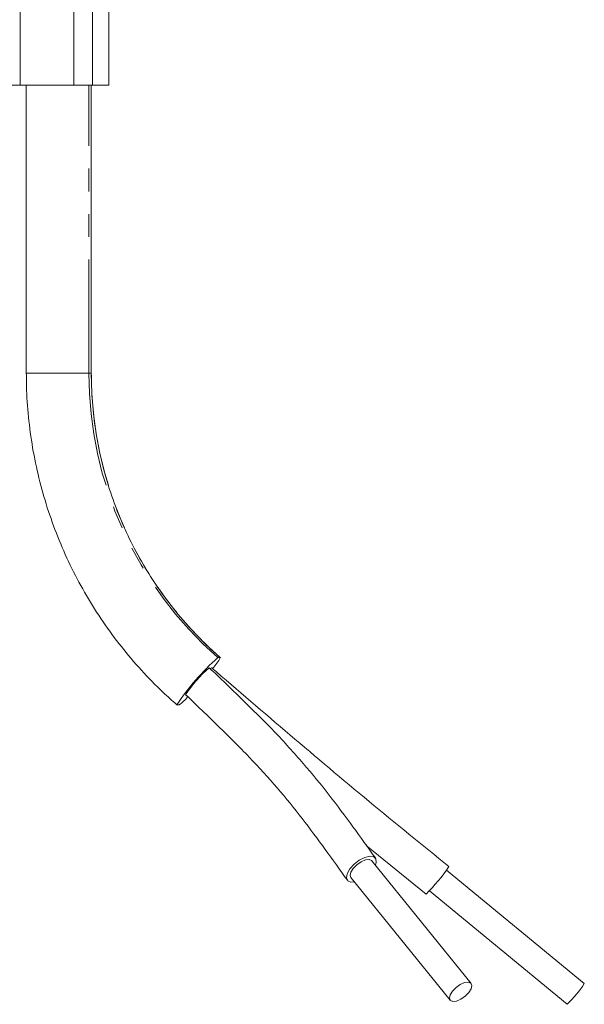
# Model space of a CAD drawing. Units: millimetres. Extents: x -43 to 593, y 5 to 329.
# Drawn here: x 0 to 32, y 215 to 270 of the extents above; entities that cross this region are included whole.
import ezdxf

# ---------------------------------------------------------------- set-up
doc = ezdxf.new("R2010")
doc.units = ezdxf.units.MM
doc.linetypes.add('PHANTOM', pattern=[12.7, 6.35, -1.27, 1.27, -1.27, 1.27, -1.27])

msp = doc.modelspace()

# ---------------------------------------------------------------- linework, layer by layer
at = {"color": 8, "linetype": 'PHANTOM', "lineweight": 0}
for p, q in [((3.091, 298.055), (3.091, 266.499)), ((4.133, 298.055), (4.133, 266.499)), ((3.931, 250.41), (3.931, 266.499)), ((4.061, 250.41), (4.061, 266.499)), ((3.931, 250.41), (0.434, 250.41)), ((4.061, 250.41), (3.931, 250.41)), ((4.064, 250.41), (4.061, 250.41))]:
    msp.add_line(p, q, dxfattribs=at)
at = {"color": 7, "linetype": 'Continuous', "lineweight": 15}
for p, q in [((5.047, 266.499), (5.047, 298.055)), ((0.086, 266.499), (0.086, 285.084)), ((0.086, 266.499), (-14.632, 266.499)), ((0.086, 266.499), (3.091, 266.499)), ((0.434, 266.499), (0.434, 250.41)), ((3.091, 266.499), (4.133, 266.499)), ((4.064, 250.41), (4.064, 266.499)), ((4.133, 266.499), (5.047, 266.499)), ((11.266, 234.539), (11.135, 234.539)), ((8.84, 231.9), (8.971, 231.9)), ((19.422, 224.052), (22.764, 221.329)), ((25.269, 216.344), (19.728, 223.197)), ((31.596, 216.336), (23.893, 222.666)), ((18.562, 222.254), (24.102, 215.401)), ((22.941, 221.507), (30.643, 215.178))]:
    msp.add_line(p, q, dxfattribs=at)
at = {"color": 7, "linetype": 'Continuous', "lineweight": 15, "flags": 128}
for points in [[(10.774, 233.973), (10.706, 233.922), (10.706, 233.922)], [(18.385, 222.077), (18.314, 222.241), (18.354, 222.47), (18.502, 222.734), (18.736, 222.996), (19.026, 223.222), (19.331, 223.381), (19.612, 223.452), (19.829, 223.424), (19.955, 223.302), (19.97, 223.102), (19.925, 222.954)], [(19.728, 223.197), (19.715, 223.212), (19.574, 223.27), (19.368, 223.245), (19.127, 223.142), (18.89, 222.974), (18.691, 222.769), (18.562, 222.558), (18.521, 222.372), (18.562, 222.254)], [(18.758, 222.011), (18.56, 222.001), (18.385, 222.077)], [(25.255, 216.358), (25.114, 216.417), (24.908, 216.392), (24.668, 216.288), (24.43, 216.121), (24.231, 215.916), (24.102, 215.704), (24.061, 215.518), (24.116, 215.386), (24.257, 215.328), (24.463, 215.352), (24.703, 215.456), (24.941, 215.623), (25.139, 215.828), (25.269, 216.04), (25.309, 216.226), (25.255, 216.358)]]:
    msp.add_lwpolyline(points, dxfattribs=at)
at = {"color": 8, "linetype": 'PHANTOM', "lineweight": 0}
for centre in [(25.004, 250.405), (25.135, 250.405)]:
    msp.add_arc(centre, 21.074, 179.9866, 228.8436, dxfattribs=at)
at = {"color": 7, "linetype": 'Continuous', "lineweight": 15}
for centre, radius, start, end in [((20.039, 224.476), 13.436, 131.5054, 146.459), ((8.87, 235.791), 2.704, 316.8537, 332.3992), ((15.609, 228.318), 7.526, 131.2852, 146.55), ((7.387, 234.055), 2.674, 306.3125, 320.2723), ((15.663, 228.46), 10.063, 314.8759, 326.2822), ((25.53, 220.35), 7.273, 314.6679, 326.5058)]:
    msp.add_arc(centre, radius, start, end, dxfattribs=at)
for points, knots in [([(0.434, 250.41), (0.438, 250.097), (0.448, 249.208), (0.56, 247.748), (0.805, 246.039), (1.171, 244.353), (1.654, 242.696), (2.252, 241.077), (2.962, 239.504), (3.78, 237.985), (4.702, 236.528), (5.725, 235.138), (6.843, 233.826), (7.889, 232.751), (8.576, 232.135), (8.837, 231.901)], [0, 0, 0, 0, 0.044892, 0.127163, 0.209446, 0.291729, 0.374012, 0.456294, 0.538575, 0.620856, 0.703135, 0.785414, 0.867692, 0.949968, 1, 1, 1, 1]), ([(11.269, 234.537), (11.069, 234.716), (10.473, 235.25), (9.541, 236.204), (8.51, 237.424), (7.576, 238.719), (6.743, 240.082), (6.014, 241.504), (5.396, 242.977), (4.89, 244.493), (4.5, 246.043), (4.231, 247.618), (4.087, 249.077), (4.071, 250.01), (4.064, 250.41)], [0, 0, 0, 0, 0.044892, 0.133715, 0.222553, 0.311388, 0.400222, 0.489054, 0.577884, 0.666712, 0.755539, 0.844365, 0.93319, 1, 1, 1, 1]), ([(19.929, 223.347), (19.514, 223.928), (18.687, 225.088), (17.377, 226.844), (15.932, 228.626), (14.286, 230.426), (12.494, 232.207), (11.263, 233.383), (10.645, 233.973)], [0, 0, 0, 0, 0.167803, 0.334909, 0.500994, 0.666728, 0.833033, 1, 1, 1, 1]), ([(24.034, 222.874), (22.542, 224.081), (19.56, 226.493), (15.151, 230.214), (12.235, 232.719), (10.776, 233.973)], [0, 0, 0, 0, 0.333096, 0.666313, 1, 1, 1, 1]), ([(9.33, 232.466), (9.941, 231.882), (11.151, 230.725), (12.897, 228.988), (14.48, 227.25), (15.867, 225.53), (17.142, 223.818), (17.953, 222.679), (18.362, 222.105)], [0, 0, 0, 0, 0.169149, 0.3351319, 0.4978862, 0.6619812, 0.8296739, 1, 1, 1, 1])]:
    msp.add_open_spline(points, degree=3, knots=knots, dxfattribs=at)

doc.saveas('drawing.dxf')
